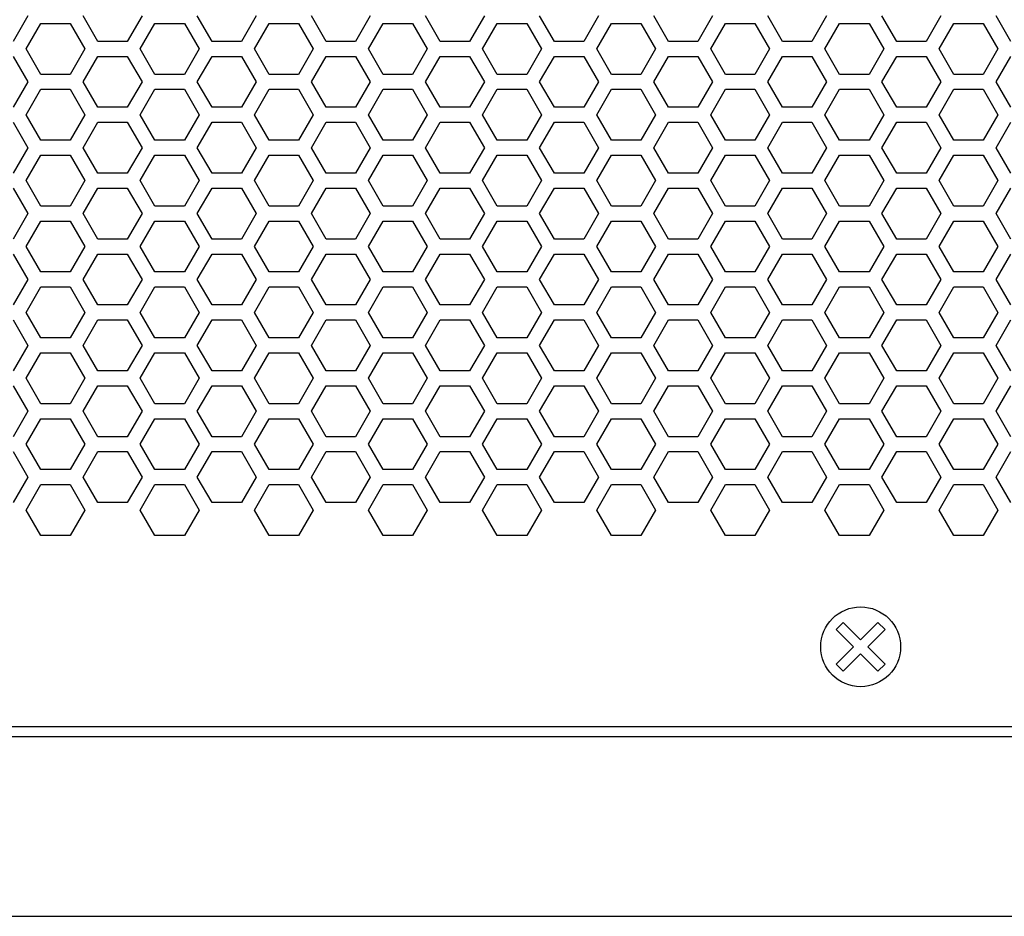
# Model space of a CAD drawing. Extents: x -1925 to 3114, y -1361 to 2202.
# Drawn here: x 116 to 215, y 124 to 214 of the extents above; entities that cross this region are included whole.
import ezdxf

# ---------------------------------------------------------------- set-up
doc = ezdxf.new("R2010")
doc.units = 0
doc.layers.get('0').update_dxf_attribs({"linetype": 'CONTINUOUS'})

msp = doc.modelspace()

# ---------------------------------------------------------------- linework, layer by layer
at = {"color": 7}
for p, q in [((116.956299, 214.264648), (115.483887, 211.714966)), ((123.971802, 211.714966), (122.499023, 214.264648)), ((128.387939, 214.264648), (126.915771, 211.714966)), ((135.402832, 211.714966), (133.930176, 214.264648)), ((139.81958, 214.264648), (138.347412, 211.714966)), ((146.834473, 211.714966), (145.362305, 214.264648)), ((151.251709, 214.264648), (149.779053, 211.714966)), ((158.266113, 211.714966), (156.793945, 214.264648)), ((162.682617, 214.264648), (161.210449, 211.714966)), ((169.697998, 211.714966), (168.225586, 214.264648)), ((174.114258, 214.264648), (172.64209, 211.714966)), ((181.128906, 211.714966), (179.656738, 214.264648)), ((185.546143, 214.264648), (184.07373, 211.714966)), ((192.560547, 211.714966), (191.088379, 214.264648)), ((196.977051, 214.264648), (195.505615, 211.714966)), ((203.992188, 211.714966), (202.52002, 214.264648)), ((208.40918, 214.264648), (206.936523, 211.714966)), ((215.423584, 211.714966), (213.95166, 214.264648)), ((116.783813, 210.964722), (118.255615, 213.515015)), ((118.255615, 213.515015), (121.199951, 213.515015)), ((121.199951, 213.515015), (122.672485, 210.964722)), ((128.214722, 210.964722), (129.687012, 213.515015)), ((129.687012, 213.515015), (132.63208, 213.515015)), ((132.63208, 213.515015), (134.10376, 210.964722)), ((139.646484, 210.964722), (141.118896, 213.515015)), ((141.118896, 213.515015), (144.063232, 213.515015)), ((144.063232, 213.515015), (145.5354, 210.964722)), ((151.078369, 210.964722), (152.549805, 213.515015)), ((152.549805, 213.515015), (155.494629, 213.515015)), ((155.494629, 213.515015), (156.967041, 210.964722)), ((162.509277, 210.964722), (163.981934, 213.515015)), ((163.981934, 213.515015), (166.926514, 213.515015)), ((166.926514, 213.515015), (168.397949, 210.964722)), ((173.940918, 210.964722), (175.413574, 213.515015)), ((175.413574, 213.515015), (178.357422, 213.515015)), ((178.357422, 213.515015), (179.830078, 210.964722)), ((185.372559, 210.964722), (186.844482, 213.515015)), ((186.844482, 213.515015), (189.789551, 213.515015)), ((189.789551, 213.515015), (191.261719, 210.964722)), ((196.803955, 210.964722), (198.276367, 213.515015)), ((198.276367, 213.515015), (201.220703, 213.515015)), ((201.220703, 213.515015), (202.693359, 210.964722)), ((208.23584, 210.964722), (209.708008, 213.515015)), ((209.708008, 213.515015), (212.652344, 213.515015)), ((212.652344, 213.515015), (214.124512, 210.964722)), ((126.915771, 211.714966), (123.971802, 211.714966)), ((138.347412, 211.714966), (135.402832, 211.714966)), ((149.779053, 211.714966), (146.834473, 211.714966)), ((161.210449, 211.714966), (158.266113, 211.714966)), ((172.64209, 211.714966), (169.697998, 211.714966)), ((184.07373, 211.714966), (181.128906, 211.714966)), ((195.505615, 211.714966), (192.560547, 211.714966)), ((206.936523, 211.714966), (203.992188, 211.714966)), ((115.483887, 210.214966), (116.956299, 207.664795)), ((118.255615, 208.414673), (116.783813, 210.964722)), ((122.672485, 210.964722), (121.199951, 208.414673)), ((122.499023, 207.664795), (123.971802, 210.214966)), ((123.971802, 210.214966), (126.915771, 210.214966)), ((126.915771, 210.214966), (128.387939, 207.664795)), ((129.687012, 208.414673), (128.214722, 210.964722)), ((134.10376, 210.964722), (132.63208, 208.414673)), ((133.930176, 207.664795), (135.402832, 210.214966)), ((135.402832, 210.214966), (138.347412, 210.214966)), ((138.347412, 210.214966), (139.81958, 207.664795)), ((141.118896, 208.414673), (139.646484, 210.964722)), ((145.5354, 210.964722), (144.063232, 208.414673)), ((145.362305, 207.664795), (146.834473, 210.214966)), ((146.834473, 210.214966), (149.779053, 210.214966)), ((149.779053, 210.214966), (151.251709, 207.664795)), ((152.549805, 208.414673), (151.078369, 210.964722)), ((156.967041, 210.964722), (155.494629, 208.414673)), ((156.793945, 207.664795), (158.266113, 210.214966)), ((158.266113, 210.214966), (161.210449, 210.214966)), ((161.210449, 210.214966), (162.682617, 207.664795)), ((163.981934, 208.414673), (162.509277, 210.964722)), ((168.397949, 210.964722), (166.926514, 208.414673)), ((168.225586, 207.664795), (169.697998, 210.214966)), ((169.697998, 210.214966), (172.64209, 210.214966)), ((172.64209, 210.214966), (174.114258, 207.664795)), ((175.413574, 208.414673), (173.940918, 210.964722)), ((179.830078, 210.964722), (178.357422, 208.414673)), ((179.656738, 207.664795), (181.128906, 210.214966)), ((181.128906, 210.214966), (184.07373, 210.214966)), ((184.07373, 210.214966), (185.546143, 207.664795)), ((186.844482, 208.414673), (185.372559, 210.964722)), ((191.261719, 210.964722), (189.789551, 208.414673)), ((191.088379, 207.664795), (192.560547, 210.214966)), ((192.560547, 210.214966), (195.505615, 210.214966)), ((195.505615, 210.214966), (196.977051, 207.664795)), ((198.276367, 208.414673), (196.803955, 210.964722)), ((202.693359, 210.964722), (201.220703, 208.414673)), ((202.52002, 207.664795), (203.992188, 210.214966)), ((203.992188, 210.214966), (206.936523, 210.214966)), ((206.936523, 210.214966), (208.40918, 207.664795)), ((209.708008, 208.414673), (208.23584, 210.964722)), ((214.124512, 210.964722), (212.652344, 208.414673)), ((213.95166, 207.664795), (215.423584, 210.214966)), ((121.199951, 208.414673), (118.255615, 208.414673)), ((132.63208, 208.414673), (129.687012, 208.414673)), ((144.063232, 208.414673), (141.118896, 208.414673)), ((155.494629, 208.414673), (152.549805, 208.414673)), ((166.926514, 208.414673), (163.981934, 208.414673)), ((178.357422, 208.414673), (175.413574, 208.414673)), ((189.789551, 208.414673), (186.844482, 208.414673)), ((201.220703, 208.414673), (198.276367, 208.414673)), ((212.652344, 208.414673), (209.708008, 208.414673)), ((116.956299, 207.664795), (115.483887, 205.114502)), ((123.971802, 205.114502), (122.499023, 207.664795)), ((128.387939, 207.664795), (126.915771, 205.114502)), ((135.402832, 205.114502), (133.930176, 207.664795)), ((139.81958, 207.664795), (138.347412, 205.114502)), ((146.834473, 205.114502), (145.362305, 207.664795)), ((151.251709, 207.664795), (149.779053, 205.114502)), ((158.266113, 205.114502), (156.793945, 207.664795)), ((162.682617, 207.664795), (161.210449, 205.114502)), ((169.697998, 205.114502), (168.225586, 207.664795)), ((174.114258, 207.664795), (172.64209, 205.114502)), ((181.128906, 205.114502), (179.656738, 207.664795)), ((185.546143, 207.664795), (184.07373, 205.114502)), ((192.560547, 205.114502), (191.088379, 207.664795)), ((196.977051, 207.664795), (195.505615, 205.114502)), ((203.992188, 205.114502), (202.52002, 207.664795)), ((208.40918, 207.664795), (206.936523, 205.114502)), ((215.423584, 205.114502), (213.95166, 207.664795)), ((116.783813, 204.364868), (118.255615, 206.914429)), ((118.255615, 206.914429), (121.199951, 206.914429)), ((121.199951, 206.914429), (122.672485, 204.364868)), ((128.214722, 204.364868), (129.687012, 206.914429)), ((129.687012, 206.914429), (132.63208, 206.914429)), ((132.63208, 206.914429), (134.10376, 204.364868)), ((139.646484, 204.364868), (141.118896, 206.914429)), ((141.118896, 206.914429), (144.063232, 206.914429)), ((144.063232, 206.914429), (145.5354, 204.364868)), ((151.078369, 204.364868), (152.549805, 206.914429)), ((152.549805, 206.914429), (155.494629, 206.914429)), ((155.494629, 206.914429), (156.967041, 204.364868)), ((162.509277, 204.364868), (163.981934, 206.914429)), ((163.981934, 206.914429), (166.926514, 206.914429)), ((166.926514, 206.914429), (168.397949, 204.364868)), ((173.940918, 204.364868), (175.413574, 206.914429)), ((175.413574, 206.914429), (178.357422, 206.914429)), ((178.357422, 206.914429), (179.830078, 204.364868)), ((185.372559, 204.364868), (186.844482, 206.914429)), ((186.844482, 206.914429), (189.789551, 206.914429)), ((189.789551, 206.914429), (191.261719, 204.364868)), ((196.803955, 204.364868), (198.276367, 206.914429)), ((198.276367, 206.914429), (201.220703, 206.914429)), ((201.220703, 206.914429), (202.693359, 204.364868)), ((208.23584, 204.364868), (209.708008, 206.914429)), ((209.708008, 206.914429), (212.652344, 206.914429)), ((212.652344, 206.914429), (214.124512, 204.364868)), ((118.255615, 201.814575), (116.783813, 204.364868)), ((122.672485, 204.364868), (121.199951, 201.814575)), ((126.915771, 205.114502), (123.971802, 205.114502)), ((129.687012, 201.814575), (128.214722, 204.364868)), ((134.10376, 204.364868), (132.63208, 201.814575)), ((138.347412, 205.114502), (135.402832, 205.114502)), ((141.118896, 201.814575), (139.646484, 204.364868)), ((145.5354, 204.364868), (144.063232, 201.814575)), ((149.779053, 205.114502), (146.834473, 205.114502)), ((152.549805, 201.814575), (151.078369, 204.364868)), ((156.967041, 204.364868), (155.494629, 201.814575)), ((161.210449, 205.114502), (158.266113, 205.114502)), ((163.981934, 201.814575), (162.509277, 204.364868)), ((168.397949, 204.364868), (166.926514, 201.814575)), ((172.64209, 205.114502), (169.697998, 205.114502)), ((175.413574, 201.814575), (173.940918, 204.364868)), ((179.830078, 204.364868), (178.357422, 201.814575)), ((184.07373, 205.114502), (181.128906, 205.114502)), ((186.844482, 201.814575), (185.372559, 204.364868)), ((191.261719, 204.364868), (189.789551, 201.814575)), ((195.505615, 205.114502), (192.560547, 205.114502)), ((198.276367, 201.814575), (196.803955, 204.364868)), ((202.693359, 204.364868), (201.220703, 201.814575)), ((206.936523, 205.114502), (203.992188, 205.114502)), ((209.708008, 201.814575), (208.23584, 204.364868)), ((214.124512, 204.364868), (212.652344, 201.814575)), ((115.483887, 203.614502), (116.956299, 201.064819)), ((122.499023, 201.064819), (123.971802, 203.614502)), ((123.971802, 203.614502), (126.915771, 203.614502)), ((126.915771, 203.614502), (128.387939, 201.064819)), ((133.930176, 201.064819), (135.402832, 203.614502)), ((135.402832, 203.614502), (138.347412, 203.614502)), ((138.347412, 203.614502), (139.81958, 201.064819)), ((145.362305, 201.064819), (146.834473, 203.614502)), ((146.834473, 203.614502), (149.779053, 203.614502)), ((149.779053, 203.614502), (151.251709, 201.064819)), ((156.793945, 201.064819), (158.266113, 203.614502)), ((158.266113, 203.614502), (161.210449, 203.614502)), ((161.210449, 203.614502), (162.682617, 201.064819)), ((168.225586, 201.064819), (169.697998, 203.614502)), ((169.697998, 203.614502), (172.64209, 203.614502)), ((172.64209, 203.614502), (174.114258, 201.064819)), ((179.656738, 201.064819), (181.128906, 203.614502)), ((181.128906, 203.614502), (184.07373, 203.614502)), ((184.07373, 203.614502), (185.546143, 201.064819)), ((191.088379, 201.064819), (192.560547, 203.614502)), ((192.560547, 203.614502), (195.505615, 203.614502)), ((195.505615, 203.614502), (196.977051, 201.064819)), ((202.52002, 201.064819), (203.992188, 203.614502)), ((203.992188, 203.614502), (206.936523, 203.614502)), ((206.936523, 203.614502), (208.40918, 201.064819)), ((213.95166, 201.064819), (215.423584, 203.614502)), ((121.199951, 201.814575), (118.255615, 201.814575)), ((132.63208, 201.814575), (129.687012, 201.814575)), ((144.063232, 201.814575), (141.118896, 201.814575)), ((155.494629, 201.814575), (152.549805, 201.814575)), ((166.926514, 201.814575), (163.981934, 201.814575)), ((178.357422, 201.814575), (175.413574, 201.814575)), ((189.789551, 201.814575), (186.844482, 201.814575)), ((201.220703, 201.814575), (198.276367, 201.814575)), ((212.652344, 201.814575), (209.708008, 201.814575)), ((116.956299, 201.064819), (115.483887, 198.515015)), ((116.783813, 197.764893), (118.255615, 200.314575)), ((118.255615, 200.314575), (121.199951, 200.314575)), ((121.199951, 200.314575), (122.672485, 197.764893)), ((123.971802, 198.515015), (122.499023, 201.064819)), ((128.387939, 201.064819), (126.915771, 198.515015)), ((128.214722, 197.764893), (129.687012, 200.314575)), ((129.687012, 200.314575), (132.63208, 200.314575)), ((132.63208, 200.314575), (134.10376, 197.764893)), ((135.402832, 198.515015), (133.930176, 201.064819)), ((139.81958, 201.064819), (138.347412, 198.515015)), ((139.646484, 197.764893), (141.118896, 200.314575)), ((141.118896, 200.314575), (144.063232, 200.314575)), ((144.063232, 200.314575), (145.5354, 197.764893)), ((146.834473, 198.515015), (145.362305, 201.064819)), ((151.251709, 201.064819), (149.779053, 198.515015)), ((151.078369, 197.764893), (152.549805, 200.314575)), ((152.549805, 200.314575), (155.494629, 200.314575)), ((155.494629, 200.314575), (156.967041, 197.764893)), ((158.266113, 198.515015), (156.793945, 201.064819)), ((162.682617, 201.064819), (161.210449, 198.515015)), ((162.509277, 197.764893), (163.981934, 200.314575)), ((163.981934, 200.314575), (166.926514, 200.314575)), ((166.926514, 200.314575), (168.397949, 197.764893)), ((169.697998, 198.515015), (168.225586, 201.064819)), ((174.114258, 201.064819), (172.64209, 198.515015)), ((173.940918, 197.764893), (175.413574, 200.314575)), ((175.413574, 200.314575), (178.357422, 200.314575)), ((178.357422, 200.314575), (179.830078, 197.764893)), ((181.128906, 198.515015), (179.656738, 201.064819)), ((185.546143, 201.064819), (184.07373, 198.515015)), ((185.372559, 197.764893), (186.844482, 200.314575)), ((186.844482, 200.314575), (189.789551, 200.314575)), ((189.789551, 200.314575), (191.261719, 197.764893)), ((192.560547, 198.515015), (191.088379, 201.064819)), ((196.977051, 201.064819), (195.505615, 198.515015)), ((196.803955, 197.764893), (198.276367, 200.314575)), ((198.276367, 200.314575), (201.220703, 200.314575)), ((201.220703, 200.314575), (202.693359, 197.764893)), ((203.992188, 198.515015), (202.52002, 201.064819)), ((208.40918, 201.064819), (206.936523, 198.515015)), ((208.23584, 197.764893), (209.708008, 200.314575)), ((209.708008, 200.314575), (212.652344, 200.314575)), ((212.652344, 200.314575), (214.124512, 197.764893)), ((215.423584, 198.515015), (213.95166, 201.064819)), ((126.915771, 198.515015), (123.971802, 198.515015)), ((138.347412, 198.515015), (135.402832, 198.515015)), ((149.779053, 198.515015), (146.834473, 198.515015)), ((161.210449, 198.515015), (158.266113, 198.515015)), ((172.64209, 198.515015), (169.697998, 198.515015)), ((184.07373, 198.515015), (181.128906, 198.515015)), ((195.505615, 198.515015), (192.560547, 198.515015)), ((206.936523, 198.515015), (203.992188, 198.515015)), ((118.255615, 195.214722), (116.783813, 197.764893)), ((122.672485, 197.764893), (121.199951, 195.214722)), ((129.687012, 195.214722), (128.214722, 197.764893)), ((134.10376, 197.764893), (132.63208, 195.214722)), ((141.118896, 195.214722), (139.646484, 197.764893)), ((145.5354, 197.764893), (144.063232, 195.214722)), ((152.549805, 195.214722), (151.078369, 197.764893)), ((156.967041, 197.764893), (155.494629, 195.214722)), ((163.981934, 195.214722), (162.509277, 197.764893)), ((168.397949, 197.764893), (166.926514, 195.214722)), ((175.413574, 195.214722), (173.940918, 197.764893)), ((179.830078, 197.764893), (178.357422, 195.214722)), ((186.844482, 195.214722), (185.372559, 197.764893)), ((191.261719, 197.764893), (189.789551, 195.214722)), ((198.276367, 195.214722), (196.803955, 197.764893)), ((202.693359, 197.764893), (201.220703, 195.214722)), ((209.708008, 195.214722), (208.23584, 197.764893)), ((214.124512, 197.764893), (212.652344, 195.214722)), ((115.483887, 197.015015), (116.956299, 194.464722)), ((122.499023, 194.464722), (123.971802, 197.015015)), ((123.971802, 197.015015), (126.915771, 197.015015)), ((126.915771, 197.015015), (128.387939, 194.464722)), ((133.930176, 194.464722), (135.402832, 197.015015)), ((135.402832, 197.015015), (138.347412, 197.015015)), ((138.347412, 197.015015), (139.81958, 194.464722)), ((145.362305, 194.464722), (146.834473, 197.015015)), ((146.834473, 197.015015), (149.779053, 197.015015)), ((149.779053, 197.015015), (151.251709, 194.464722)), ((156.793945, 194.464722), (158.266113, 197.015015)), ((158.266113, 197.015015), (161.210449, 197.015015)), ((161.210449, 197.015015), (162.682617, 194.464722)), ((168.225586, 194.464722), (169.697998, 197.015015)), ((169.697998, 197.015015), (172.64209, 197.015015)), ((172.64209, 197.015015), (174.114258, 194.464722)), ((179.656738, 194.464722), (181.128906, 197.015015)), ((181.128906, 197.015015), (184.07373, 197.015015)), ((184.07373, 197.015015), (185.546143, 194.464722)), ((191.088379, 194.464722), (192.560547, 197.015015)), ((192.560547, 197.015015), (195.505615, 197.015015)), ((195.505615, 197.015015), (196.977051, 194.464722)), ((202.52002, 194.464722), (203.992188, 197.015015)), ((203.992188, 197.015015), (206.936523, 197.015015)), ((206.936523, 197.015015), (208.40918, 194.464722)), ((213.95166, 194.464722), (215.423584, 197.015015)), ((116.956299, 194.464722), (115.483887, 191.914673)), ((121.199951, 195.214722), (118.255615, 195.214722)), ((123.971802, 191.914673), (122.499023, 194.464722)), ((128.387939, 194.464722), (126.915771, 191.914673)), ((132.63208, 195.214722), (129.687012, 195.214722)), ((135.402832, 191.914673), (133.930176, 194.464722)), ((139.81958, 194.464722), (138.347412, 191.914673)), ((144.063232, 195.214722), (141.118896, 195.214722)), ((146.834473, 191.914673), (145.362305, 194.464722)), ((151.251709, 194.464722), (149.779053, 191.914673)), ((155.494629, 195.214722), (152.549805, 195.214722)), ((158.266113, 191.914673), (156.793945, 194.464722)), ((162.682617, 194.464722), (161.210449, 191.914673)), ((166.926514, 195.214722), (163.981934, 195.214722)), ((169.697998, 191.914673), (168.225586, 194.464722)), ((174.114258, 194.464722), (172.64209, 191.914673)), ((178.357422, 195.214722), (175.413574, 195.214722)), ((181.128906, 191.914673), (179.656738, 194.464722)), ((185.546143, 194.464722), (184.07373, 191.914673)), ((189.789551, 195.214722), (186.844482, 195.214722)), ((192.560547, 191.914673), (191.088379, 194.464722)), ((196.977051, 194.464722), (195.505615, 191.914673)), ((201.220703, 195.214722), (198.276367, 195.214722)), ((203.992188, 191.914673), (202.52002, 194.464722)), ((208.40918, 194.464722), (206.936523, 191.914673)), ((212.652344, 195.214722), (209.708008, 195.214722)), ((215.423584, 191.914673), (213.95166, 194.464722)), ((116.783813, 191.164795), (118.255615, 193.7146)), ((118.255615, 193.7146), (121.199951, 193.7146)), ((121.199951, 193.7146), (122.672485, 191.164795)), ((128.214722, 191.164795), (129.687012, 193.7146)), ((129.687012, 193.7146), (132.63208, 193.7146)), ((132.63208, 193.7146), (134.10376, 191.164795)), ((139.646484, 191.164795), (141.118896, 193.7146)), ((141.118896, 193.7146), (144.063232, 193.7146)), ((144.063232, 193.7146), (145.5354, 191.164795)), ((151.078369, 191.164795), (152.549805, 193.7146)), ((152.549805, 193.7146), (155.494629, 193.7146)), ((155.494629, 193.7146), (156.967041, 191.164795)), ((162.509277, 191.164795), (163.981934, 193.7146)), ((163.981934, 193.7146), (166.926514, 193.7146)), ((166.926514, 193.7146), (168.397949, 191.164795)), ((173.940918, 191.164795), (175.413574, 193.7146)), ((175.413574, 193.7146), (178.357422, 193.7146)), ((178.357422, 193.7146), (179.830078, 191.164795)), ((185.372559, 191.164795), (186.844482, 193.7146)), ((186.844482, 193.7146), (189.789551, 193.7146)), ((189.789551, 193.7146), (191.261719, 191.164795)), ((196.803955, 191.164795), (198.276367, 193.7146)), ((198.276367, 193.7146), (201.220703, 193.7146)), ((201.220703, 193.7146), (202.693359, 191.164795)), ((208.23584, 191.164795), (209.708008, 193.7146)), ((209.708008, 193.7146), (212.652344, 193.7146)), ((212.652344, 193.7146), (214.124512, 191.164795)), ((126.915771, 191.914673), (123.971802, 191.914673)), ((138.347412, 191.914673), (135.402832, 191.914673)), ((149.779053, 191.914673), (146.834473, 191.914673)), ((161.210449, 191.914673), (158.266113, 191.914673)), ((172.64209, 191.914673), (169.697998, 191.914673)), ((184.07373, 191.914673), (181.128906, 191.914673)), ((195.505615, 191.914673), (192.560547, 191.914673)), ((206.936523, 191.914673), (203.992188, 191.914673)), ((115.483887, 190.414673), (116.956299, 187.864868)), ((118.255615, 188.614746), (116.783813, 191.164795)), ((122.672485, 191.164795), (121.199951, 188.614746)), ((122.499023, 187.864868), (123.971802, 190.414673)), ((123.971802, 190.414673), (126.915771, 190.414673)), ((126.915771, 190.414673), (128.387939, 187.864868)), ((129.687012, 188.614746), (128.214722, 191.164795)), ((134.10376, 191.164795), (132.63208, 188.614746)), ((133.930176, 187.864868), (135.402832, 190.414673)), ((135.402832, 190.414673), (138.347412, 190.414673)), ((138.347412, 190.414673), (139.81958, 187.864868)), ((141.118896, 188.614746), (139.646484, 191.164795)), ((145.5354, 191.164795), (144.063232, 188.614746)), ((145.362305, 187.864868), (146.834473, 190.414673)), ((146.834473, 190.414673), (149.779053, 190.414673)), ((149.779053, 190.414673), (151.251709, 187.864868)), ((152.549805, 188.614746), (151.078369, 191.164795)), ((156.967041, 191.164795), (155.494629, 188.614746)), ((156.793945, 187.864868), (158.266113, 190.414673)), ((158.266113, 190.414673), (161.210449, 190.414673)), ((161.210449, 190.414673), (162.682617, 187.864868)), ((163.981934, 188.614746), (162.509277, 191.164795)), ((168.397949, 191.164795), (166.926514, 188.614746)), ((168.225586, 187.864868), (169.697998, 190.414673)), ((169.697998, 190.414673), (172.64209, 190.414673)), ((172.64209, 190.414673), (174.114258, 187.864868)), ((175.413574, 188.614746), (173.940918, 191.164795)), ((179.830078, 191.164795), (178.357422, 188.614746)), ((179.656738, 187.864868), (181.128906, 190.414673)), ((181.128906, 190.414673), (184.07373, 190.414673)), ((184.07373, 190.414673), (185.546143, 187.864868)), ((186.844482, 188.614746), (185.372559, 191.164795)), ((191.261719, 191.164795), (189.789551, 188.614746)), ((191.088379, 187.864868), (192.560547, 190.414673)), ((192.560547, 190.414673), (195.505615, 190.414673)), ((195.505615, 190.414673), (196.977051, 187.864868)), ((198.276367, 188.614746), (196.803955, 191.164795)), ((202.693359, 191.164795), (201.220703, 188.614746)), ((202.52002, 187.864868), (203.992188, 190.414673)), ((203.992188, 190.414673), (206.936523, 190.414673)), ((206.936523, 190.414673), (208.40918, 187.864868)), ((209.708008, 188.614746), (208.23584, 191.164795)), ((214.124512, 191.164795), (212.652344, 188.614746)), ((213.95166, 187.864868), (215.423584, 190.414673)), ((121.199951, 188.614746), (118.255615, 188.614746)), ((132.63208, 188.614746), (129.687012, 188.614746)), ((144.063232, 188.614746), (141.118896, 188.614746)), ((155.494629, 188.614746), (152.549805, 188.614746)), ((166.926514, 188.614746), (163.981934, 188.614746)), ((178.357422, 188.614746), (175.413574, 188.614746)), ((189.789551, 188.614746), (186.844482, 188.614746)), ((201.220703, 188.614746), (198.276367, 188.614746)), ((212.652344, 188.614746), (209.708008, 188.614746)), ((116.956299, 187.864868), (115.483887, 185.314575)), ((123.971802, 185.314575), (122.499023, 187.864868)), ((128.387939, 187.864868), (126.915771, 185.314575)), ((135.402832, 185.314575), (133.930176, 187.864868)), ((139.81958, 187.864868), (138.347412, 185.314575)), ((146.834473, 185.314575), (145.362305, 187.864868)), ((151.251709, 187.864868), (149.779053, 185.314575)), ((158.266113, 185.314575), (156.793945, 187.864868)), ((162.682617, 187.864868), (161.210449, 185.314575)), ((169.697998, 185.314575), (168.225586, 187.864868)), ((174.114258, 187.864868), (172.64209, 185.314575)), ((181.128906, 185.314575), (179.656738, 187.864868)), ((185.546143, 187.864868), (184.07373, 185.314575)), ((192.560547, 185.314575), (191.088379, 187.864868)), ((196.977051, 187.864868), (195.505615, 185.314575)), ((203.992188, 185.314575), (202.52002, 187.864868)), ((208.40918, 187.864868), (206.936523, 185.314575)), ((215.423584, 185.314575), (213.95166, 187.864868)), ((116.783813, 184.564453), (118.255615, 187.114502)), ((118.255615, 187.114502), (121.199951, 187.114502)), ((121.199951, 187.114502), (122.672485, 184.564453)), ((128.214722, 184.564453), (129.687012, 187.114502)), ((129.687012, 187.114502), (132.63208, 187.114502)), ((132.63208, 187.114502), (134.10376, 184.564453)), ((139.646484, 184.564453), (141.118896, 187.114502)), ((141.118896, 187.114502), (144.063232, 187.114502)), ((144.063232, 187.114502), (145.5354, 184.564453)), ((151.078369, 184.564453), (152.549805, 187.114502)), ((152.549805, 187.114502), (155.494629, 187.114502)), ((155.494629, 187.114502), (156.967041, 184.564453)), ((162.509277, 184.564453), (163.981934, 187.114502)), ((163.981934, 187.114502), (166.926514, 187.114502)), ((166.926514, 187.114502), (168.397949, 184.564453)), ((173.940918, 184.564453), (175.413574, 187.114502)), ((175.413574, 187.114502), (178.357422, 187.114502)), ((178.357422, 187.114502), (179.830078, 184.564453)), ((185.372559, 184.564453), (186.844482, 187.114502)), ((186.844482, 187.114502), (189.789551, 187.114502)), ((189.789551, 187.114502), (191.261719, 184.564453)), ((196.803955, 184.564453), (198.276367, 187.114502)), ((198.276367, 187.114502), (201.220703, 187.114502)), ((201.220703, 187.114502), (202.693359, 184.564453)), ((208.23584, 184.564453), (209.708008, 187.114502)), ((209.708008, 187.114502), (212.652344, 187.114502)), ((212.652344, 187.114502), (214.124512, 184.564453)), ((118.255615, 182.014648), (116.783813, 184.564453)), ((122.672485, 184.564453), (121.199951, 182.014648)), ((126.915771, 185.314575), (123.971802, 185.314575)), ((129.687012, 182.014648), (128.214722, 184.564453)), ((134.10376, 184.564453), (132.63208, 182.014648)), ((138.347412, 185.314575), (135.402832, 185.314575)), ((141.118896, 182.014648), (139.646484, 184.564453)), ((145.5354, 184.564453), (144.063232, 182.014648)), ((149.779053, 185.314575), (146.834473, 185.314575)), ((152.549805, 182.014648), (151.078369, 184.564453)), ((156.967041, 184.564453), (155.494629, 182.014648)), ((161.210449, 185.314575), (158.266113, 185.314575)), ((163.981934, 182.014648), (162.509277, 184.564453)), ((168.397949, 184.564453), (166.926514, 182.014648)), ((172.64209, 185.314575), (169.697998, 185.314575)), ((175.413574, 182.014648), (173.940918, 184.564453)), ((179.830078, 184.564453), (178.357422, 182.014648)), ((184.07373, 185.314575), (181.128906, 185.314575)), ((186.844482, 182.014648), (185.372559, 184.564453)), ((191.261719, 184.564453), (189.789551, 182.014648)), ((195.505615, 185.314575), (192.560547, 185.314575)), ((198.276367, 182.014648), (196.803955, 184.564453)), ((202.693359, 184.564453), (201.220703, 182.014648)), ((206.936523, 185.314575), (203.992188, 185.314575)), ((209.708008, 182.014648), (208.23584, 184.564453)), ((214.124512, 184.564453), (212.652344, 182.014648)), ((115.483887, 183.814575), (116.956299, 181.264893)), ((122.499023, 181.264893), (123.971802, 183.814575)), ((123.971802, 183.814575), (126.915771, 183.814575)), ((126.915771, 183.814575), (128.387939, 181.264893)), ((133.930176, 181.264893), (135.402832, 183.814575)), ((135.402832, 183.814575), (138.347412, 183.814575)), ((138.347412, 183.814575), (139.81958, 181.264893)), ((145.362305, 181.264893), (146.834473, 183.814575)), ((146.834473, 183.814575), (149.779053, 183.814575)), ((149.779053, 183.814575), (151.251709, 181.264893)), ((156.793945, 181.264893), (158.266113, 183.814575)), ((158.266113, 183.814575), (161.210449, 183.814575)), ((161.210449, 183.814575), (162.682617, 181.264893)), ((168.225586, 181.264893), (169.697998, 183.814575)), ((169.697998, 183.814575), (172.64209, 183.814575)), ((172.64209, 183.814575), (174.114258, 181.264893)), ((179.656738, 181.264893), (181.128906, 183.814575)), ((181.128906, 183.814575), (184.07373, 183.814575)), ((184.07373, 183.814575), (185.546143, 181.264893)), ((191.088379, 181.264893), (192.560547, 183.814575)), ((192.560547, 183.814575), (195.505615, 183.814575)), ((195.505615, 183.814575), (196.977051, 181.264893)), ((202.52002, 181.264893), (203.992188, 183.814575)), ((203.992188, 183.814575), (206.936523, 183.814575)), ((206.936523, 183.814575), (208.40918, 181.264893)), ((213.95166, 181.264893), (215.423584, 183.814575)), ((121.199951, 182.014648), (118.255615, 182.014648)), ((132.63208, 182.014648), (129.687012, 182.014648)), ((144.063232, 182.014648), (141.118896, 182.014648)), ((155.494629, 182.014648), (152.549805, 182.014648)), ((166.926514, 182.014648), (163.981934, 182.014648)), ((178.357422, 182.014648), (175.413574, 182.014648)), ((189.789551, 182.014648), (186.844482, 182.014648)), ((201.220703, 182.014648), (198.276367, 182.014648)), ((212.652344, 182.014648), (209.708008, 182.014648)), ((116.956299, 181.264893), (115.483887, 178.714722)), ((116.783813, 177.964966), (118.255615, 180.514648)), ((118.255615, 180.514648), (121.199951, 180.514648)), ((121.199951, 180.514648), (122.672485, 177.964966)), ((123.971802, 178.714722), (122.499023, 181.264893)), ((128.387939, 181.264893), (126.915771, 178.714722)), ((128.214722, 177.964966), (129.687012, 180.514648)), ((129.687012, 180.514648), (132.63208, 180.514648)), ((132.63208, 180.514648), (134.10376, 177.964966)), ((135.402832, 178.714722), (133.930176, 181.264893)), ((139.81958, 181.264893), (138.347412, 178.714722)), ((139.646484, 177.964966), (141.118896, 180.514648)), ((141.118896, 180.514648), (144.063232, 180.514648)), ((144.063232, 180.514648), (145.5354, 177.964966)), ((146.834473, 178.714722), (145.362305, 181.264893)), ((151.251709, 181.264893), (149.779053, 178.714722)), ((151.078369, 177.964966), (152.549805, 180.514648)), ((152.549805, 180.514648), (155.494629, 180.514648)), ((155.494629, 180.514648), (156.967041, 177.964966)), ((158.266113, 178.714722), (156.793945, 181.264893)), ((162.682617, 181.264893), (161.210449, 178.714722)), ((162.509277, 177.964966), (163.981934, 180.514648)), ((163.981934, 180.514648), (166.926514, 180.514648)), ((166.926514, 180.514648), (168.397949, 177.964966)), ((169.697998, 178.714722), (168.225586, 181.264893)), ((174.114258, 181.264893), (172.64209, 178.714722)), ((173.940918, 177.964966), (175.413574, 180.514648)), ((175.413574, 180.514648), (178.357422, 180.514648)), ((178.357422, 180.514648), (179.830078, 177.964966)), ((181.128906, 178.714722), (179.656738, 181.264893)), ((185.546143, 181.264893), (184.07373, 178.714722)), ((185.372559, 177.964966), (186.844482, 180.514648)), ((186.844482, 180.514648), (189.789551, 180.514648)), ((189.789551, 180.514648), (191.261719, 177.964966)), ((192.560547, 178.714722), (191.088379, 181.264893)), ((196.977051, 181.264893), (195.505615, 178.714722)), ((196.803955, 177.964966), (198.276367, 180.514648)), ((198.276367, 180.514648), (201.220703, 180.514648)), ((201.220703, 180.514648), (202.693359, 177.964966)), ((203.992188, 178.714722), (202.52002, 181.264893)), ((208.40918, 181.264893), (206.936523, 178.714722)), ((208.23584, 177.964966), (209.708008, 180.514648)), ((209.708008, 180.514648), (212.652344, 180.514648)), ((212.652344, 180.514648), (214.124512, 177.964966)), ((215.423584, 178.714722), (213.95166, 181.264893)), ((126.915771, 178.714722), (123.971802, 178.714722)), ((138.347412, 178.714722), (135.402832, 178.714722)), ((149.779053, 178.714722), (146.834473, 178.714722)), ((161.210449, 178.714722), (158.266113, 178.714722)), ((172.64209, 178.714722), (169.697998, 178.714722)), ((184.07373, 178.714722), (181.128906, 178.714722)), ((195.505615, 178.714722), (192.560547, 178.714722)), ((206.936523, 178.714722), (203.992188, 178.714722)), ((118.255615, 175.414795), (116.783813, 177.964966)), ((122.672485, 177.964966), (121.199951, 175.414795)), ((129.687012, 175.414795), (128.214722, 177.964966)), ((134.10376, 177.964966), (132.63208, 175.414795)), ((141.118896, 175.414795), (139.646484, 177.964966)), ((145.5354, 177.964966), (144.063232, 175.414795)), ((152.549805, 175.414795), (151.078369, 177.964966)), ((156.967041, 177.964966), (155.494629, 175.414795)), ((163.981934, 175.414795), (162.509277, 177.964966)), ((168.397949, 177.964966), (166.926514, 175.414795)), ((175.413574, 175.414795), (173.940918, 177.964966)), ((179.830078, 177.964966), (178.357422, 175.414795)), ((186.844482, 175.414795), (185.372559, 177.964966)), ((191.261719, 177.964966), (189.789551, 175.414795)), ((198.276367, 175.414795), (196.803955, 177.964966)), ((202.693359, 177.964966), (201.220703, 175.414795)), ((209.708008, 175.414795), (208.23584, 177.964966)), ((214.124512, 177.964966), (212.652344, 175.414795)), ((115.483887, 177.214722), (116.956299, 174.664795)), ((122.499023, 174.664795), (123.971802, 177.214722)), ((123.971802, 177.214722), (126.915771, 177.214722)), ((126.915771, 177.214722), (128.387939, 174.664795)), ((133.930176, 174.664795), (135.402832, 177.214722)), ((135.402832, 177.214722), (138.347412, 177.214722)), ((138.347412, 177.214722), (139.81958, 174.664795)), ((145.362305, 174.664795), (146.834473, 177.214722)), ((146.834473, 177.214722), (149.779053, 177.214722)), ((149.779053, 177.214722), (151.251709, 174.664795)), ((156.793945, 174.664795), (158.266113, 177.214722)), ((158.266113, 177.214722), (161.210449, 177.214722)), ((161.210449, 177.214722), (162.682617, 174.664795)), ((168.225586, 174.664795), (169.697998, 177.214722)), ((169.697998, 177.214722), (172.64209, 177.214722)), ((172.64209, 177.214722), (174.114258, 174.664795)), ((179.656738, 174.664795), (181.128906, 177.214722)), ((181.128906, 177.214722), (184.07373, 177.214722)), ((184.07373, 177.214722), (185.546143, 174.664795)), ((191.088379, 174.664795), (192.560547, 177.214722)), ((192.560547, 177.214722), (195.505615, 177.214722)), ((195.505615, 177.214722), (196.977051, 174.664795)), ((202.52002, 174.664795), (203.992188, 177.214722)), ((203.992188, 177.214722), (206.936523, 177.214722)), ((206.936523, 177.214722), (208.40918, 174.664795)), ((213.95166, 174.664795), (215.423584, 177.214722)), ((116.956299, 174.664795), (115.483887, 172.114746)), ((121.199951, 175.414795), (118.255615, 175.414795)), ((123.971802, 172.114746), (122.499023, 174.664795)), ((128.387939, 174.664795), (126.915771, 172.114746)), ((132.63208, 175.414795), (129.687012, 175.414795)), ((135.402832, 172.114746), (133.930176, 174.664795)), ((139.81958, 174.664795), (138.347412, 172.114746)), ((144.063232, 175.414795), (141.118896, 175.414795)), ((146.834473, 172.114746), (145.362305, 174.664795)), ((151.251709, 174.664795), (149.779053, 172.114746)), ((155.494629, 175.414795), (152.549805, 175.414795)), ((158.266113, 172.114746), (156.793945, 174.664795)), ((162.682617, 174.664795), (161.210449, 172.114746)), ((166.926514, 175.414795), (163.981934, 175.414795)), ((169.697998, 172.114746), (168.225586, 174.664795)), ((174.114258, 174.664795), (172.64209, 172.114746)), ((178.357422, 175.414795), (175.413574, 175.414795)), ((181.128906, 172.114746), (179.656738, 174.664795)), ((185.546143, 174.664795), (184.07373, 172.114746)), ((189.789551, 175.414795), (186.844482, 175.414795)), ((192.560547, 172.114746), (191.088379, 174.664795)), ((196.977051, 174.664795), (195.505615, 172.114746)), ((201.220703, 175.414795), (198.276367, 175.414795)), ((203.992188, 172.114746), (202.52002, 174.664795)), ((208.40918, 174.664795), (206.936523, 172.114746)), ((212.652344, 175.414795), (209.708008, 175.414795)), ((215.423584, 172.114746), (213.95166, 174.664795)), ((116.783813, 171.364502), (118.255615, 173.914673)), ((118.255615, 173.914673), (121.199951, 173.914673)), ((121.199951, 173.914673), (122.672485, 171.364502)), ((128.214722, 171.364502), (129.687012, 173.914673)), ((129.687012, 173.914673), (132.63208, 173.914673)), ((132.63208, 173.914673), (134.10376, 171.364502)), ((139.646484, 171.364502), (141.118896, 173.914673)), ((141.118896, 173.914673), (144.063232, 173.914673)), ((144.063232, 173.914673), (145.5354, 171.364502)), ((151.078369, 171.364502), (152.549805, 173.914673)), ((152.549805, 173.914673), (155.494629, 173.914673)), ((155.494629, 173.914673), (156.967041, 171.364502)), ((162.509277, 171.364502), (163.981934, 173.914673)), ((163.981934, 173.914673), (166.926514, 173.914673)), ((166.926514, 173.914673), (168.397949, 171.364502)), ((173.940918, 171.364502), (175.413574, 173.914673)), ((175.413574, 173.914673), (178.357422, 173.914673)), ((178.357422, 173.914673), (179.830078, 171.364502)), ((185.372559, 171.364502), (186.844482, 173.914673)), ((186.844482, 173.914673), (189.789551, 173.914673)), ((189.789551, 173.914673), (191.261719, 171.364502)), ((196.803955, 171.364502), (198.276367, 173.914673)), ((198.276367, 173.914673), (201.220703, 173.914673)), ((201.220703, 173.914673), (202.693359, 171.364502)), ((208.23584, 171.364502), (209.708008, 173.914673)), ((209.708008, 173.914673), (212.652344, 173.914673)), ((212.652344, 173.914673), (214.124512, 171.364502)), ((126.915771, 172.114746), (123.971802, 172.114746)), ((138.347412, 172.114746), (135.402832, 172.114746)), ((149.779053, 172.114746), (146.834473, 172.114746)), ((161.210449, 172.114746), (158.266113, 172.114746)), ((172.64209, 172.114746), (169.697998, 172.114746)), ((184.07373, 172.114746), (181.128906, 172.114746)), ((195.505615, 172.114746), (192.560547, 172.114746)), ((206.936523, 172.114746), (203.992188, 172.114746)), ((118.255615, 168.814819), (116.783813, 171.364502)), ((122.672485, 171.364502), (121.199951, 168.814819)), ((129.687012, 168.814819), (128.214722, 171.364502)), ((134.10376, 171.364502), (132.63208, 168.814819)), ((141.118896, 168.814819), (139.646484, 171.364502)), ((145.5354, 171.364502), (144.063232, 168.814819)), ((152.549805, 168.814819), (151.078369, 171.364502)), ((156.967041, 171.364502), (155.494629, 168.814819)), ((163.981934, 168.814819), (162.509277, 171.364502)), ((168.397949, 171.364502), (166.926514, 168.814819)), ((175.413574, 168.814819), (173.940918, 171.364502)), ((179.830078, 171.364502), (178.357422, 168.814819)), ((186.844482, 168.814819), (185.372559, 171.364502)), ((191.261719, 171.364502), (189.789551, 168.814819)), ((198.276367, 168.814819), (196.803955, 171.364502)), ((202.693359, 171.364502), (201.220703, 168.814819)), ((209.708008, 168.814819), (208.23584, 171.364502)), ((214.124512, 171.364502), (212.652344, 168.814819)), ((115.483887, 170.614746), (116.956299, 168.064575)), ((122.499023, 168.064575), (123.971802, 170.614746)), ((123.971802, 170.614746), (126.915771, 170.614746)), ((126.915771, 170.614746), (128.387939, 168.064575)), ((133.930176, 168.064575), (135.402832, 170.614746)), ((135.402832, 170.614746), (138.347412, 170.614746)), ((138.347412, 170.614746), (139.81958, 168.064575)), ((145.362305, 168.064575), (146.834473, 170.614746)), ((146.834473, 170.614746), (149.779053, 170.614746)), ((149.779053, 170.614746), (151.251709, 168.064575)), ((156.793945, 168.064575), (158.266113, 170.614746)), ((158.266113, 170.614746), (161.210449, 170.614746)), ((161.210449, 170.614746), (162.682617, 168.064575)), ((168.225586, 168.064575), (169.697998, 170.614746)), ((169.697998, 170.614746), (172.64209, 170.614746)), ((172.64209, 170.614746), (174.114258, 168.064575)), ((179.656738, 168.064575), (181.128906, 170.614746)), ((181.128906, 170.614746), (184.07373, 170.614746)), ((184.07373, 170.614746), (185.546143, 168.064575)), ((191.088379, 168.064575), (192.560547, 170.614746)), ((192.560547, 170.614746), (195.505615, 170.614746)), ((195.505615, 170.614746), (196.977051, 168.064575)), ((202.52002, 168.064575), (203.992188, 170.614746)), ((203.992188, 170.614746), (206.936523, 170.614746)), ((206.936523, 170.614746), (208.40918, 168.064575)), ((213.95166, 168.064575), (215.423584, 170.614746)), ((121.199951, 168.814819), (118.255615, 168.814819)), ((132.63208, 168.814819), (129.687012, 168.814819)), ((144.063232, 168.814819), (141.118896, 168.814819)), ((155.494629, 168.814819), (152.549805, 168.814819)), ((166.926514, 168.814819), (163.981934, 168.814819)), ((178.357422, 168.814819), (175.413574, 168.814819)), ((189.789551, 168.814819), (186.844482, 168.814819)), ((201.220703, 168.814819), (198.276367, 168.814819)), ((212.652344, 168.814819), (209.708008, 168.814819)), ((116.956299, 168.064575), (115.483887, 165.514648)), ((123.971802, 165.514648), (122.499023, 168.064575)), ((128.387939, 168.064575), (126.915771, 165.514648)), ((135.402832, 165.514648), (133.930176, 168.064575)), ((139.81958, 168.064575), (138.347412, 165.514648)), ((146.834473, 165.514648), (145.362305, 168.064575)), ((151.251709, 168.064575), (149.779053, 165.514648)), ((158.266113, 165.514648), (156.793945, 168.064575)), ((162.682617, 168.064575), (161.210449, 165.514648)), ((169.697998, 165.514648), (168.225586, 168.064575)), ((174.114258, 168.064575), (172.64209, 165.514648)), ((181.128906, 165.514648), (179.656738, 168.064575)), ((185.546143, 168.064575), (184.07373, 165.514648)), ((192.560547, 165.514648), (191.088379, 168.064575)), ((196.977051, 168.064575), (195.505615, 165.514648)), ((203.992188, 165.514648), (202.52002, 168.064575)), ((208.40918, 168.064575), (206.936523, 165.514648)), ((215.423584, 165.514648), (213.95166, 168.064575)), ((116.783813, 164.765015), (118.255615, 167.314575)), ((118.255615, 167.314575), (121.199951, 167.314575)), ((121.199951, 167.314575), (122.672485, 164.765015)), ((128.214722, 164.765015), (129.687012, 167.314575)), ((129.687012, 167.314575), (132.63208, 167.314575)), ((132.63208, 167.314575), (134.10376, 164.765015)), ((139.646484, 164.765015), (141.118896, 167.314575)), ((141.118896, 167.314575), (144.063232, 167.314575)), ((144.063232, 167.314575), (145.5354, 164.765015)), ((151.078369, 164.765015), (152.549805, 167.314575)), ((152.549805, 167.314575), (155.494629, 167.314575)), ((155.494629, 167.314575), (156.967041, 164.765015)), ((162.509277, 164.765015), (163.981934, 167.314575)), ((163.981934, 167.314575), (166.926514, 167.314575)), ((166.926514, 167.314575), (168.397949, 164.765015)), ((173.940918, 164.765015), (175.413574, 167.314575)), ((175.413574, 167.314575), (178.357422, 167.314575)), ((178.357422, 167.314575), (179.830078, 164.765015)), ((185.372559, 164.765015), (186.844482, 167.314575)), ((186.844482, 167.314575), (189.789551, 167.314575)), ((189.789551, 167.314575), (191.261719, 164.765015)), ((196.803955, 164.765015), (198.276367, 167.314575)), ((198.276367, 167.314575), (201.220703, 167.314575)), ((201.220703, 167.314575), (202.693359, 164.765015)), ((208.23584, 164.765015), (209.708008, 167.314575)), ((209.708008, 167.314575), (212.652344, 167.314575)), ((212.652344, 167.314575), (214.124512, 164.765015)), ((118.255615, 162.214722), (116.783813, 164.765015)), ((122.672485, 164.765015), (121.199951, 162.214722)), ((126.915771, 165.514648), (123.971802, 165.514648)), ((129.687012, 162.214722), (128.214722, 164.765015)), ((134.10376, 164.765015), (132.63208, 162.214722)), ((138.347412, 165.514648), (135.402832, 165.514648)), ((141.118896, 162.214722), (139.646484, 164.765015)), ((145.5354, 164.765015), (144.063232, 162.214722)), ((149.779053, 165.514648), (146.834473, 165.514648)), ((152.549805, 162.214722), (151.078369, 164.765015)), ((156.967041, 164.765015), (155.494629, 162.214722)), ((161.210449, 165.514648), (158.266113, 165.514648)), ((163.981934, 162.214722), (162.509277, 164.765015)), ((168.397949, 164.765015), (166.926514, 162.214722)), ((172.64209, 165.514648), (169.697998, 165.514648)), ((175.413574, 162.214722), (173.940918, 164.765015)), ((179.830078, 164.765015), (178.357422, 162.214722)), ((184.07373, 165.514648), (181.128906, 165.514648)), ((186.844482, 162.214722), (185.372559, 164.765015)), ((191.261719, 164.765015), (189.789551, 162.214722)), ((195.505615, 165.514648), (192.560547, 165.514648)), ((198.276367, 162.214722), (196.803955, 164.765015)), ((202.693359, 164.765015), (201.220703, 162.214722)), ((206.936523, 165.514648), (203.992188, 165.514648)), ((209.708008, 162.214722), (208.23584, 164.765015)), ((214.124512, 164.765015), (212.652344, 162.214722)), ((121.199951, 162.214722), (118.255615, 162.214722)), ((132.63208, 162.214722), (129.687012, 162.214722)), ((144.063232, 162.214722), (141.118896, 162.214722)), ((155.494629, 162.214722), (152.549805, 162.214722)), ((166.926514, 162.214722), (163.981934, 162.214722)), ((178.357422, 162.214722), (175.413574, 162.214722)), ((189.789551, 162.214722), (186.844482, 162.214722)), ((201.220703, 162.214722), (198.276367, 162.214722)), ((212.652344, 162.214722), (209.708008, 162.214722)), ((197.933594, 152.802734), (198.640381, 153.510132)), ((198.640381, 153.510132), (200.378906, 151.772095)), ((200.378906, 151.772095), (202.116943, 153.510132)), ((202.116943, 153.510132), (202.824463, 152.802734)), ((199.671631, 151.064697), (197.933594, 152.802734)), ((202.824463, 152.802734), (201.085938, 151.064697)), ((197.933594, 149.326782), (199.671631, 151.064697)), ((201.085938, 151.064697), (202.824463, 149.326782)), ((200.378906, 150.357788), (198.640381, 148.619751)), ((202.116943, 148.619751), (200.378906, 150.357788)), ((198.640381, 148.619751), (197.933594, 149.326782)), ((202.824463, 149.326782), (202.116943, 148.619751)), ((-631.121216, 143.064697), (480.878906, 143.064697)), ((-635.121582, 142.064575), (484.878662, 142.064575)), ((-653.121582, 124.064575), (502.878662, 124.064575))]:
    msp.add_line(p, q, dxfattribs=at)
msp.add_circle((200.378906, 151.064697), 3.999996, dxfattribs=at)

doc.saveas('drawing.dxf')
